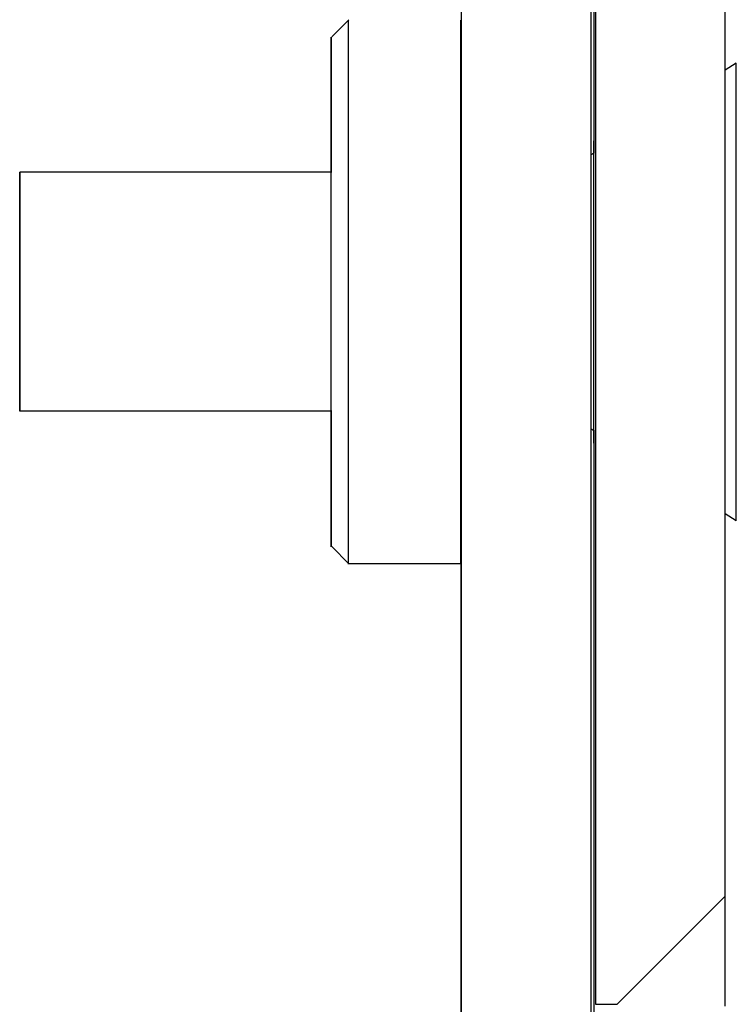
# Model space of a CAD drawing. Extents: x 0 to 2520, y 0 to 1782.
# Drawn here: x 1504 to 1512, y 1405 to 1417 of the extents above; entities that cross this region are included whole.
import ezdxf

# ---------------------------------------------------------------- set-up
doc = ezdxf.new("R2010")
doc.units = 0
doc.header["$LTSCALE"] = 6
doc.layers.add('VISIBLE__ISO_', color=7, linetype='CONTINUOUS')

msp = doc.modelspace()

# ---------------------------------------------------------------- linework, layer by layer
at = {"layer": 'VISIBLE__ISO_'}
for p, q in [((1509.145, 1426.82), (1509.145, 1178.274)), ((1510.645, 1425.259), (1510.645, 1178.274)), ((1510.681, 1424.959), (1510.681, 1414.98)), ((1510.702, 1424.874), (1510.702, 1405.124)), ((1512.202, 1406.374), (1512.202, 1424.874)), ((1507.644, 1416.324), (1507.844, 1416.524)), ((1512.202, 1415.942), (1512.331, 1416.024)), ((1510.645, 1414.958), (1510.681, 1414.981)), ((1507.644, 1414.759), (1504.031, 1414.759)), ((1507.644, 1411.989), (1504.031, 1411.989)), ((1510.645, 1411.791), (1510.681, 1411.768)), ((1510.681, 1411.768), (1510.681, 1305.98)), ((1512.202, 1410.806), (1512.331, 1410.724)), ((1507.644, 1410.424), (1507.844, 1410.224)), ((1509.144, 1410.224), (1507.844, 1410.224)), ((1509.144, 1307.524), (1509.144, 1410.224)), ((1510.952, 1405.124), (1512.202, 1406.374)), ((1510.702, 1405.124), (1510.952, 1405.124))]:
    msp.add_line(p, q, dxfattribs=at)
for points in [[(1507.84, 1410.22, 0), (1507.84, 1410.23, 0), (1507.84, 1410.23, 0), (1507.84, 1410.23, 0), (1507.84, 1410.24, 0), (1507.84, 1410.25, 0), (1507.84, 1410.26, 0), (1507.84, 1410.27, 0), (1507.84, 1410.28, 0), (1507.84, 1410.3, 0), (1507.84, 1410.32, 0), (1507.84, 1410.34, 0), (1507.84, 1410.36, 0), (1507.84, 1410.38, 0), (1507.84, 1410.41, 0), (1507.84, 1410.44, 0), (1507.84, 1410.46, 0), (1507.84, 1410.49, 0), (1507.84, 1410.53, 0), (1507.84, 1410.56, 0), (1507.84, 1410.6, 0), (1507.84, 1410.63, 0), (1507.84, 1410.67, 0), (1507.84, 1410.71, 0), (1507.84, 1410.75, 0), (1507.84, 1410.8, 0), (1507.84, 1410.84, 0), (1507.84, 1410.89, 0), (1507.84, 1410.94, 0), (1507.84, 1410.99, 0), (1507.84, 1411.04, 0), (1507.84, 1411.09, 0), (1507.84, 1411.15, 0), (1507.84, 1411.2, 0), (1507.84, 1411.26, 0), (1507.84, 1411.32, 0), (1507.84, 1411.38, 0), (1507.84, 1411.44, 0), (1507.84, 1411.5, 0), (1507.84, 1411.56, 0), (1507.84, 1411.62, 0), (1507.84, 1411.69, 0), (1507.84, 1411.75, 0), (1507.84, 1411.82, 0), (1507.84, 1411.89, 0), (1507.84, 1411.96, 0), (1507.84, 1412.03, 0), (1507.84, 1412.1, 0), (1507.84, 1412.17, 0), (1507.84, 1412.24, 0), (1507.84, 1412.31, 0), (1507.84, 1412.39, 0), (1507.84, 1412.46, 0), (1507.84, 1412.53, 0), (1507.84, 1412.61, 0), (1507.84, 1412.68, 0), (1507.84, 1412.76, 0), (1507.84, 1412.84, 0), (1507.84, 1412.91, 0), (1507.84, 1412.99, 0), (1507.84, 1413.07, 0), (1507.84, 1413.14, 0), (1507.84, 1413.22, 0), (1507.84, 1413.3, 0), (1507.84, 1413.37, 0), (1507.84, 1413.45, 0), (1507.84, 1413.53, 0), (1507.84, 1413.61, 0), (1507.84, 1413.68, 0), (1507.84, 1413.76, 0), (1507.84, 1413.84, 0), (1507.84, 1413.91, 0), (1507.84, 1413.99, 0), (1507.84, 1414.06, 0), (1507.84, 1414.14, 0), (1507.84, 1414.21, 0), (1507.84, 1414.29, 0), (1507.84, 1414.36, 0), (1507.84, 1414.44, 0), (1507.84, 1414.51, 0), (1507.84, 1414.58, 0), (1507.84, 1414.65, 0), (1507.84, 1414.72, 0), (1507.84, 1414.79, 0), (1507.84, 1414.86, 0), (1507.84, 1414.93, 0), (1507.84, 1414.99, 0), (1507.84, 1415.06, 0), (1507.84, 1415.12, 0), (1507.84, 1415.19, 0), (1507.84, 1415.25, 0), (1507.84, 1415.31, 0), (1507.84, 1415.37, 0), (1507.84, 1415.43, 0), (1507.84, 1415.49, 0), (1507.84, 1415.55, 0), (1507.84, 1415.6, 0), (1507.84, 1415.66, 0), (1507.84, 1415.71, 0), (1507.84, 1415.76, 0), (1507.84, 1415.81, 0), (1507.84, 1415.86, 0), (1507.84, 1415.9, 0), (1507.84, 1415.95, 0), (1507.84, 1415.99, 0), (1507.84, 1416.04, 0), (1507.84, 1416.08, 0), (1507.84, 1416.12, 0), (1507.84, 1416.15, 0), (1507.84, 1416.19, 0), (1507.84, 1416.22, 0), (1507.84, 1416.25, 0), (1507.84, 1416.28, 0), (1507.84, 1416.31, 0), (1507.84, 1416.34, 0), (1507.84, 1416.37, 0), (1507.84, 1416.39, 0), (1507.84, 1416.41, 0), (1507.84, 1416.43, 0), (1507.84, 1416.45, 0), (1507.84, 1416.46, 0), (1507.84, 1416.48, 0), (1507.84, 1416.49, 0), (1507.84, 1416.5, 0), (1507.84, 1416.51, 0), (1507.84, 1416.52, 0), (1507.84, 1416.52, 0), (1507.84, 1416.52, 0), (1507.84, 1416.52, 0)], [(1509.14, 1410.22, 0), (1509.14, 1410.23, 0), (1509.14, 1410.23, 0), (1509.14, 1410.23, 0), (1509.14, 1410.24, 0), (1509.14, 1410.25, 0), (1509.14, 1410.26, 0), (1509.14, 1410.27, 0), (1509.14, 1410.28, 0), (1509.14, 1410.3, 0), (1509.14, 1410.32, 0), (1509.14, 1410.34, 0), (1509.14, 1410.36, 0), (1509.14, 1410.38, 0), (1509.14, 1410.41, 0), (1509.14, 1410.44, 0), (1509.14, 1410.46, 0), (1509.14, 1410.49, 0), (1509.14, 1410.53, 0), (1509.14, 1410.56, 0), (1509.14, 1410.6, 0), (1509.14, 1410.63, 0), (1509.14, 1410.67, 0), (1509.14, 1410.71, 0), (1509.14, 1410.75, 0), (1509.14, 1410.8, 0), (1509.14, 1410.84, 0), (1509.14, 1410.89, 0), (1509.14, 1410.94, 0), (1509.14, 1410.99, 0), (1509.14, 1411.04, 0), (1509.14, 1411.09, 0), (1509.14, 1411.15, 0), (1509.14, 1411.2, 0), (1509.14, 1411.26, 0), (1509.14, 1411.32, 0), (1509.14, 1411.38, 0), (1509.14, 1411.44, 0), (1509.14, 1411.5, 0), (1509.14, 1411.56, 0), (1509.14, 1411.62, 0), (1509.14, 1411.69, 0), (1509.14, 1411.75, 0), (1509.14, 1411.82, 0), (1509.14, 1411.89, 0), (1509.14, 1411.96, 0), (1509.14, 1412.03, 0), (1509.14, 1412.1, 0), (1509.14, 1412.17, 0), (1509.14, 1412.24, 0), (1509.14, 1412.31, 0), (1509.14, 1412.39, 0), (1509.14, 1412.46, 0), (1509.14, 1412.53, 0), (1509.14, 1412.61, 0), (1509.14, 1412.68, 0), (1509.14, 1412.76, 0), (1509.14, 1412.84, 0), (1509.14, 1412.91, 0), (1509.14, 1412.99, 0), (1509.14, 1413.07, 0), (1509.14, 1413.14, 0), (1509.14, 1413.22, 0), (1509.14, 1413.3, 0), (1509.14, 1413.37, 0), (1509.14, 1413.45, 0), (1509.14, 1413.53, 0), (1509.14, 1413.61, 0), (1509.14, 1413.68, 0), (1509.14, 1413.76, 0), (1509.14, 1413.84, 0), (1509.14, 1413.91, 0), (1509.14, 1413.99, 0), (1509.14, 1414.06, 0), (1509.14, 1414.14, 0), (1509.14, 1414.21, 0), (1509.14, 1414.29, 0), (1509.14, 1414.36, 0), (1509.14, 1414.44, 0), (1509.14, 1414.51, 0), (1509.14, 1414.58, 0), (1509.14, 1414.65, 0), (1509.14, 1414.72, 0), (1509.14, 1414.79, 0), (1509.14, 1414.86, 0), (1509.14, 1414.93, 0), (1509.14, 1414.99, 0), (1509.14, 1415.06, 0), (1509.14, 1415.12, 0), (1509.14, 1415.19, 0), (1509.14, 1415.25, 0), (1509.14, 1415.31, 0), (1509.14, 1415.37, 0), (1509.14, 1415.43, 0), (1509.14, 1415.49, 0), (1509.14, 1415.55, 0), (1509.14, 1415.6, 0), (1509.14, 1415.66, 0), (1509.14, 1415.71, 0), (1509.14, 1415.76, 0), (1509.14, 1415.81, 0), (1509.14, 1415.86, 0), (1509.14, 1415.9, 0), (1509.14, 1415.95, 0), (1509.14, 1415.99, 0), (1509.14, 1416.04, 0), (1509.14, 1416.08, 0), (1509.14, 1416.11, 0), (1509.14, 1416.15, 0), (1509.14, 1416.19, 0), (1509.14, 1416.22, 0), (1509.14, 1416.25, 0), (1509.14, 1416.28, 0), (1509.14, 1416.31, 0), (1509.14, 1416.34, 0), (1509.14, 1416.37, 0), (1509.14, 1416.39, 0), (1509.14, 1416.41, 0), (1509.14, 1416.43, 0), (1509.14, 1416.45, 0), (1509.14, 1416.46, 0), (1509.14, 1416.48, 0), (1509.14, 1416.49, 0), (1509.14, 1416.5, 0), (1509.14, 1416.51, 0), (1509.14, 1416.52, 0), (1509.14, 1416.52, 0), (1509.14, 1416.52, 0), (1509.14, 1416.52, 0)], [(1507.64, 1411.99, 0), (1507.64, 1411.88, 0), (1507.64, 1411.78, 0), (1507.64, 1411.68, 0), (1507.64, 1411.58, 0), (1507.64, 1411.48, 0), (1507.64, 1411.39, 0), (1507.64, 1411.3, 0), (1507.64, 1411.22, 0), (1507.64, 1411.14, 0), (1507.64, 1411.06, 0), (1507.64, 1410.98, 0), (1507.64, 1410.91, 0), (1507.64, 1410.85, 0), (1507.64, 1410.79, 0), (1507.64, 1410.73, 0), (1507.64, 1410.68, 0), (1507.64, 1410.63, 0), (1507.64, 1410.59, 0), (1507.64, 1410.55, 0), (1507.64, 1410.52, 0), (1507.64, 1410.49, 0), (1507.64, 1410.47, 0), (1507.64, 1410.45, 0), (1507.64, 1410.44, 0), (1507.64, 1410.43, 0), (1507.64, 1410.42, 0), (1507.64, 1410.43, 0), (1507.64, 1410.43, 0), (1507.64, 1410.45, 0), (1507.64, 1410.46, 0), (1507.64, 1410.48, 0), (1507.64, 1410.51, 0), (1507.64, 1410.54, 0), (1507.64, 1410.58, 0), (1507.64, 1410.62, 0), (1507.64, 1410.67, 0), (1507.64, 1410.72, 0), (1507.64, 1410.78, 0), (1507.64, 1410.84, 0), (1507.64, 1410.9, 0), (1507.64, 1410.97, 0), (1507.64, 1411.04, 0), (1507.64, 1411.12, 0), (1507.64, 1411.2, 0), (1507.64, 1411.28, 0), (1507.64, 1411.37, 0), (1507.64, 1411.46, 0), (1507.64, 1411.56, 0), (1507.64, 1411.66, 0), (1507.64, 1411.76, 0), (1507.64, 1411.86, 0), (1507.64, 1411.97, 0), (1507.64, 1412.08, 0), (1507.64, 1412.19, 0), (1507.64, 1412.3, 0), (1507.64, 1412.41, 0), (1507.64, 1412.53, 0), (1507.64, 1412.65, 0), (1507.64, 1412.77, 0), (1507.64, 1412.89, 0), (1507.64, 1413.01, 0), (1507.64, 1413.13, 0), (1507.64, 1413.25, 0), (1507.64, 1413.37, 0), (1507.64, 1413.5, 0), (1507.64, 1413.62, 0), (1507.64, 1413.74, 0), (1507.64, 1413.86, 0), (1507.64, 1413.98, 0), (1507.64, 1414.1, 0), (1507.64, 1414.22, 0), (1507.64, 1414.33, 0), (1507.64, 1414.45, 0), (1507.64, 1414.56, 0), (1507.64, 1414.67, 0), (1507.64, 1414.78, 0), (1507.64, 1414.89, 0), (1507.64, 1414.99, 0), (1507.64, 1415.09, 0), (1507.64, 1415.19, 0), (1507.64, 1415.29, 0), (1507.64, 1415.38, 0), (1507.64, 1415.46, 0), (1507.64, 1415.55, 0), (1507.64, 1415.63, 0), (1507.64, 1415.71, 0), (1507.64, 1415.78, 0), (1507.64, 1415.85, 0), (1507.64, 1415.91, 0), (1507.64, 1415.97, 0), (1507.64, 1416.03, 0), (1507.64, 1416.08, 0), (1507.64, 1416.13, 0), (1507.64, 1416.17, 0), (1507.64, 1416.2, 0), (1507.64, 1416.24, 0), (1507.64, 1416.26, 0), (1507.64, 1416.29, 0), (1507.64, 1416.3, 0), (1507.64, 1416.32, 0), (1507.64, 1416.32, 0), (1507.64, 1416.32, 0), (1507.64, 1416.32, 0), (1507.64, 1416.31, 0), (1507.64, 1416.3, 0), (1507.64, 1416.28, 0), (1507.64, 1416.26, 0), (1507.64, 1416.23, 0), (1507.64, 1416.2, 0), (1507.64, 1416.16, 0), (1507.64, 1416.12, 0), (1507.64, 1416.07, 0), (1507.64, 1416.02, 0), (1507.64, 1415.96, 0), (1507.64, 1415.9, 0), (1507.64, 1415.83, 0), (1507.64, 1415.76, 0), (1507.64, 1415.69, 0), (1507.64, 1415.61, 0), (1507.64, 1415.53, 0), (1507.64, 1415.45, 0), (1507.64, 1415.36, 0), (1507.64, 1415.27, 0), (1507.64, 1415.17, 0), (1507.64, 1415.07, 0), (1507.64, 1414.97, 0), (1507.64, 1414.87, 0), (1507.64, 1414.76, 0)], [(1512.33, 1410.72, 0), (1512.33, 1410.72, 0), (1512.33, 1410.73, 0), (1512.33, 1410.73, 0), (1512.33, 1410.74, 0), (1512.33, 1410.74, 0), (1512.33, 1410.75, 0), (1512.33, 1410.76, 0), (1512.33, 1410.78, 0), (1512.33, 1410.79, 0), (1512.33, 1410.8, 0), (1512.33, 1410.82, 0), (1512.33, 1410.84, 0), (1512.33, 1410.86, 0), (1512.33, 1410.88, 0), (1512.33, 1410.9, 0), (1512.33, 1410.93, 0), (1512.33, 1410.95, 0), (1512.33, 1410.98, 0), (1512.33, 1411.01, 0), (1512.33, 1411.04, 0), (1512.33, 1411.07, 0), (1512.33, 1411.1, 0), (1512.33, 1411.14, 0), (1512.33, 1411.17, 0), (1512.33, 1411.21, 0), (1512.33, 1411.25, 0), (1512.33, 1411.28, 0), (1512.33, 1411.33, 0), (1512.33, 1411.37, 0), (1512.33, 1411.41, 0), (1512.33, 1411.45, 0), (1512.33, 1411.5, 0), (1512.33, 1411.55, 0), (1512.33, 1411.59, 0), (1512.33, 1411.64, 0), (1512.33, 1411.69, 0), (1512.33, 1411.74, 0), (1512.33, 1411.8, 0), (1512.33, 1411.85, 0), (1512.33, 1411.9, 0), (1512.33, 1411.96, 0), (1512.33, 1412.01, 0), (1512.33, 1412.07, 0), (1512.33, 1412.12, 0), (1512.33, 1412.18, 0), (1512.33, 1412.24, 0), (1512.33, 1412.3, 0), (1512.33, 1412.36, 0), (1512.33, 1412.42, 0), (1512.33, 1412.48, 0), (1512.33, 1412.54, 0), (1512.33, 1412.6, 0), (1512.33, 1412.67, 0), (1512.33, 1412.73, 0), (1512.33, 1412.79, 0), (1512.33, 1412.86, 0), (1512.33, 1412.92, 0), (1512.33, 1412.99, 0), (1512.33, 1413.05, 0), (1512.33, 1413.11, 0), (1512.33, 1413.18, 0), (1512.33, 1413.24, 0), (1512.33, 1413.31, 0), (1512.33, 1413.37, 0), (1512.33, 1413.44, 0), (1512.33, 1413.5, 0), (1512.33, 1413.57, 0), (1512.33, 1413.63, 0), (1512.33, 1413.7, 0), (1512.33, 1413.76, 0), (1512.33, 1413.83, 0), (1512.33, 1413.89, 0), (1512.33, 1413.95, 0), (1512.33, 1414.02, 0), (1512.33, 1414.08, 0), (1512.33, 1414.14, 0), (1512.33, 1414.21, 0), (1512.33, 1414.27, 0), (1512.33, 1414.33, 0), (1512.33, 1414.39, 0), (1512.33, 1414.45, 0), (1512.33, 1414.51, 0), (1512.33, 1414.57, 0), (1512.33, 1414.62, 0), (1512.33, 1414.68, 0), (1512.33, 1414.74, 0), (1512.33, 1414.79, 0), (1512.33, 1414.85, 0), (1512.33, 1414.9, 0), (1512.33, 1414.95, 0), (1512.33, 1415, 0), (1512.33, 1415.06, 0), (1512.33, 1415.11, 0), (1512.33, 1415.15, 0), (1512.33, 1415.2, 0), (1512.33, 1415.25, 0), (1512.33, 1415.29, 0), (1512.33, 1415.34, 0), (1512.33, 1415.38, 0), (1512.33, 1415.42, 0), (1512.33, 1415.46, 0), (1512.33, 1415.5, 0), (1512.33, 1415.54, 0), (1512.33, 1415.58, 0), (1512.33, 1415.61, 0), (1512.33, 1415.65, 0), (1512.33, 1415.68, 0), (1512.33, 1415.71, 0), (1512.33, 1415.74, 0), (1512.33, 1415.77, 0), (1512.33, 1415.8, 0), (1512.33, 1415.82, 0), (1512.33, 1415.85, 0), (1512.33, 1415.87, 0), (1512.33, 1415.89, 0), (1512.33, 1415.91, 0), (1512.33, 1415.93, 0), (1512.33, 1415.94, 0), (1512.33, 1415.96, 0), (1512.33, 1415.97, 0), (1512.33, 1415.99, 0), (1512.33, 1416, 0), (1512.33, 1416, 0), (1512.33, 1416.01, 0), (1512.33, 1416.02, 0), (1512.33, 1416.02, 0), (1512.33, 1416.02, 0), (1512.33, 1416.02, 0)], [(1510.68, 1411.77, 0), (1510.68, 1411.75, 0), (1510.68, 1411.73, 0), (1510.68, 1411.71, 0), (1510.68, 1411.69, 0), (1510.68, 1411.68, 0), (1510.68, 1411.67, 0), (1510.68, 1411.66, 0), (1510.68, 1411.65, 0), (1510.68, 1411.64, 0), (1510.68, 1411.63, 0), (1510.68, 1411.63, 0), (1510.68, 1411.63, 0), (1510.68, 1411.62, 0), (1510.68, 1411.62, 0), (1510.68, 1411.63, 0), (1510.68, 1411.63, 0), (1510.68, 1411.64, 0), (1510.68, 1411.64, 0), (1510.68, 1411.65, 0), (1510.68, 1411.66, 0), (1510.68, 1411.67, 0), (1510.68, 1411.69, 0), (1510.68, 1411.7, 0), (1510.68, 1411.72, 0), (1510.68, 1411.74, 0), (1510.68, 1411.76, 0), (1510.68, 1411.78, 0), (1510.68, 1411.8, 0), (1510.68, 1411.83, 0), (1510.68, 1411.86, 0), (1510.68, 1411.88, 0), (1510.68, 1411.91, 0), (1510.68, 1411.94, 0), (1510.68, 1411.97, 0), (1510.68, 1412.01, 0), (1510.68, 1412.04, 0), (1510.68, 1412.08, 0), (1510.68, 1412.11, 0), (1510.68, 1412.15, 0), (1510.68, 1412.19, 0), (1510.68, 1412.23, 0), (1510.68, 1412.27, 0), (1510.68, 1412.32, 0), (1510.68, 1412.36, 0), (1510.68, 1412.4, 0), (1510.68, 1412.45, 0), (1510.68, 1412.5, 0), (1510.68, 1412.54, 0), (1510.68, 1412.59, 0), (1510.68, 1412.64, 0), (1510.68, 1412.69, 0), (1510.68, 1412.74, 0), (1510.68, 1412.79, 0), (1510.68, 1412.84, 0), (1510.68, 1412.89, 0), (1510.68, 1412.95, 0), (1510.68, 1413, 0), (1510.68, 1413.05, 0), (1510.68, 1413.1, 0), (1510.68, 1413.16, 0), (1510.68, 1413.21, 0), (1510.68, 1413.27, 0), (1510.68, 1413.32, 0), (1510.68, 1413.37, 0), (1510.68, 1413.43, 0), (1510.68, 1413.48, 0), (1510.68, 1413.54, 0), (1510.68, 1413.59, 0), (1510.68, 1413.64, 0), (1510.68, 1413.7, 0), (1510.68, 1413.75, 0), (1510.68, 1413.8, 0), (1510.68, 1413.85, 0), (1510.68, 1413.91, 0), (1510.68, 1413.96, 0), (1510.68, 1414.01, 0), (1510.68, 1414.06, 0), (1510.68, 1414.11, 0), (1510.68, 1414.16, 0), (1510.68, 1414.2, 0), (1510.68, 1414.25, 0), (1510.68, 1414.3, 0), (1510.68, 1414.34, 0), (1510.68, 1414.39, 0), (1510.68, 1414.43, 0), (1510.68, 1414.47, 0), (1510.68, 1414.52, 0), (1510.68, 1414.56, 0), (1510.68, 1414.6, 0), (1510.68, 1414.63, 0), (1510.68, 1414.67, 0), (1510.68, 1414.71, 0), (1510.68, 1414.74, 0), (1510.68, 1414.77, 0), (1510.68, 1414.81, 0), (1510.68, 1414.84, 0), (1510.68, 1414.87, 0), (1510.68, 1414.89, 0), (1510.68, 1414.92, 0), (1510.68, 1414.94, 0), (1510.68, 1414.97, 0), (1510.68, 1414.99, 0), (1510.68, 1415.01, 0), (1510.68, 1415.03, 0), (1510.68, 1415.04, 0), (1510.68, 1415.06, 0), (1510.68, 1415.07, 0), (1510.68, 1415.09, 0), (1510.68, 1415.1, 0), (1510.68, 1415.1, 0), (1510.68, 1415.11, 0), (1510.68, 1415.12, 0), (1510.68, 1415.12, 0), (1510.68, 1415.12, 0), (1510.68, 1415.12, 0), (1510.68, 1415.12, 0), (1510.68, 1415.12, 0), (1510.68, 1415.12, 0), (1510.68, 1415.11, 0), (1510.68, 1415.1, 0), (1510.68, 1415.09, 0), (1510.68, 1415.08, 0), (1510.68, 1415.07, 0), (1510.68, 1415.05, 0), (1510.68, 1415.04, 0), (1510.68, 1415.02, 0), (1510.68, 1415, 0), (1510.68, 1414.98, 0)], [(1507.64, 1411.99, 0), (1507.64, 1411.97, 0), (1507.64, 1411.96, 0), (1507.64, 1411.94, 0), (1507.64, 1411.93, 0), (1507.64, 1411.92, 0), (1507.64, 1411.91, 0), (1507.64, 1411.9, 0), (1507.64, 1411.89, 0), (1507.64, 1411.88, 0), (1507.64, 1411.88, 0), (1507.64, 1411.88, 0), (1507.64, 1411.87, 0), (1507.64, 1411.87, 0), (1507.64, 1411.88, 0), (1507.64, 1411.88, 0), (1507.64, 1411.88, 0), (1507.64, 1411.89, 0), (1507.64, 1411.89, 0), (1507.64, 1411.9, 0), (1507.64, 1411.91, 0), (1507.64, 1411.92, 0), (1507.64, 1411.93, 0), (1507.64, 1411.95, 0), (1507.64, 1411.96, 0), (1507.64, 1411.98, 0), (1507.64, 1411.99, 0), (1507.64, 1412.01, 0), (1507.64, 1412.03, 0), (1507.64, 1412.06, 0), (1507.64, 1412.08, 0), (1507.64, 1412.1, 0), (1507.64, 1412.13, 0), (1507.64, 1412.15, 0), (1507.64, 1412.18, 0), (1507.64, 1412.21, 0), (1507.64, 1412.24, 0), (1507.64, 1412.27, 0), (1507.64, 1412.3, 0), (1507.64, 1412.33, 0), (1507.64, 1412.37, 0), (1507.64, 1412.4, 0), (1507.64, 1412.44, 0), (1507.64, 1412.47, 0), (1507.64, 1412.51, 0), (1507.64, 1412.55, 0), (1507.64, 1412.59, 0), (1507.64, 1412.63, 0), (1507.64, 1412.67, 0), (1507.64, 1412.71, 0), (1507.64, 1412.75, 0), (1507.64, 1412.79, 0), (1507.64, 1412.83, 0), (1507.64, 1412.88, 0), (1507.64, 1412.92, 0), (1507.64, 1412.96, 0), (1507.64, 1413.01, 0), (1507.64, 1413.05, 0), (1507.64, 1413.1, 0), (1507.64, 1413.14, 0), (1507.64, 1413.19, 0), (1507.64, 1413.24, 0), (1507.64, 1413.28, 0), (1507.64, 1413.33, 0), (1507.64, 1413.37, 0), (1507.64, 1413.42, 0), (1507.64, 1413.47, 0), (1507.64, 1413.51, 0), (1507.64, 1413.56, 0), (1507.64, 1413.6, 0), (1507.64, 1413.65, 0), (1507.64, 1413.69, 0), (1507.64, 1413.74, 0), (1507.64, 1413.78, 0), (1507.64, 1413.83, 0), (1507.64, 1413.87, 0), (1507.64, 1413.91, 0), (1507.64, 1413.96, 0), (1507.64, 1414, 0), (1507.64, 1414.04, 0), (1507.64, 1414.08, 0), (1507.64, 1414.12, 0), (1507.64, 1414.16, 0), (1507.64, 1414.2, 0), (1507.64, 1414.24, 0), (1507.64, 1414.28, 0), (1507.64, 1414.31, 0), (1507.64, 1414.35, 0), (1507.64, 1414.38, 0), (1507.64, 1414.42, 0), (1507.64, 1414.45, 0), (1507.64, 1414.48, 0), (1507.64, 1414.51, 0), (1507.64, 1414.54, 0), (1507.64, 1414.57, 0), (1507.64, 1414.6, 0), (1507.64, 1414.62, 0), (1507.64, 1414.65, 0), (1507.64, 1414.67, 0), (1507.64, 1414.69, 0), (1507.64, 1414.71, 0), (1507.64, 1414.73, 0), (1507.64, 1414.75, 0), (1507.64, 1414.77, 0), (1507.64, 1414.79, 0), (1507.64, 1414.8, 0), (1507.64, 1414.82, 0), (1507.64, 1414.83, 0), (1507.64, 1414.84, 0), (1507.64, 1414.85, 0), (1507.64, 1414.86, 0), (1507.64, 1414.86, 0), (1507.64, 1414.87, 0), (1507.64, 1414.87, 0), (1507.64, 1414.87, 0), (1507.64, 1414.87, 0), (1507.64, 1414.87, 0), (1507.64, 1414.87, 0), (1507.64, 1414.87, 0), (1507.64, 1414.86, 0), (1507.64, 1414.86, 0), (1507.64, 1414.85, 0), (1507.64, 1414.84, 0), (1507.64, 1414.83, 0), (1507.64, 1414.82, 0), (1507.64, 1414.81, 0), (1507.64, 1414.79, 0), (1507.64, 1414.78, 0), (1507.64, 1414.76, 0)], [(1504.03, 1414.76, 0), (1504.03, 1414.76, 0), (1504.03, 1414.75, 0), (1504.03, 1414.74, 0), (1504.03, 1414.73, 0), (1504.03, 1414.72, 0), (1504.03, 1414.7, 0), (1504.03, 1414.68, 0), (1504.03, 1414.65, 0), (1504.03, 1414.63, 0), (1504.03, 1414.6, 0), (1504.03, 1414.56, 0), (1504.03, 1414.53, 0), (1504.03, 1414.49, 0), (1504.03, 1414.44, 0), (1504.03, 1414.4, 0), (1504.03, 1414.35, 0), (1504.03, 1414.3, 0), (1504.03, 1414.25, 0), (1504.03, 1414.2, 0), (1504.03, 1414.14, 0), (1504.03, 1414.09, 0), (1504.03, 1414.03, 0), (1504.03, 1413.97, 0), (1504.03, 1413.9, 0), (1504.03, 1413.84, 0), (1504.03, 1413.78, 0), (1504.03, 1413.71, 0), (1504.03, 1413.64, 0), (1504.03, 1413.58, 0), (1504.03, 1413.51, 0), (1504.03, 1413.44, 0), (1504.03, 1413.37, 0), (1504.03, 1413.31, 0), (1504.03, 1413.24, 0), (1504.03, 1413.17, 0), (1504.03, 1413.1, 0), (1504.03, 1413.04, 0), (1504.03, 1412.97, 0), (1504.03, 1412.91, 0), (1504.03, 1412.84, 0), (1504.03, 1412.78, 0), (1504.03, 1412.72, 0), (1504.03, 1412.66, 0), (1504.03, 1412.6, 0), (1504.03, 1412.55, 0), (1504.03, 1412.5, 0), (1504.03, 1412.44, 0), (1504.03, 1412.39, 0), (1504.03, 1412.35, 0), (1504.03, 1412.3, 0), (1504.03, 1412.26, 0), (1504.03, 1412.22, 0), (1504.03, 1412.19, 0), (1504.03, 1412.15, 0), (1504.03, 1412.12, 0), (1504.03, 1412.09, 0), (1504.03, 1412.07, 0), (1504.03, 1412.05, 0), (1504.03, 1412.03, 0), (1504.03, 1412.02, 0), (1504.03, 1412, 0), (1504.03, 1412, 0), (1504.03, 1411.99, 0), (1504.03, 1411.99, 0), (1504.03, 1411.99, 0), (1504.03, 1412, 0), (1504.03, 1412, 0), (1504.03, 1412.02, 0), (1504.03, 1412.03, 0), (1504.03, 1412.05, 0), (1504.03, 1412.07, 0), (1504.03, 1412.09, 0), (1504.03, 1412.12, 0), (1504.03, 1412.15, 0), (1504.03, 1412.19, 0), (1504.03, 1412.22, 0), (1504.03, 1412.26, 0), (1504.03, 1412.3, 0), (1504.03, 1412.35, 0), (1504.03, 1412.39, 0), (1504.03, 1412.44, 0), (1504.03, 1412.5, 0), (1504.03, 1412.55, 0), (1504.03, 1412.6, 0), (1504.03, 1412.66, 0), (1504.03, 1412.72, 0), (1504.03, 1412.78, 0), (1504.03, 1412.84, 0), (1504.03, 1412.91, 0), (1504.03, 1412.97, 0), (1504.03, 1413.04, 0), (1504.03, 1413.1, 0), (1504.03, 1413.17, 0), (1504.03, 1413.24, 0), (1504.03, 1413.31, 0), (1504.03, 1413.37, 0), (1504.03, 1413.44, 0), (1504.03, 1413.51, 0), (1504.03, 1413.58, 0), (1504.03, 1413.64, 0), (1504.03, 1413.71, 0), (1504.03, 1413.78, 0), (1504.03, 1413.84, 0), (1504.03, 1413.9, 0), (1504.03, 1413.97, 0), (1504.03, 1414.03, 0), (1504.03, 1414.09, 0), (1504.03, 1414.14, 0), (1504.03, 1414.2, 0), (1504.03, 1414.25, 0), (1504.03, 1414.3, 0), (1504.03, 1414.35, 0), (1504.03, 1414.4, 0), (1504.03, 1414.44, 0), (1504.03, 1414.49, 0), (1504.03, 1414.53, 0), (1504.03, 1414.56, 0), (1504.03, 1414.6, 0), (1504.03, 1414.63, 0), (1504.03, 1414.65, 0), (1504.03, 1414.68, 0), (1504.03, 1414.7, 0), (1504.03, 1414.72, 0), (1504.03, 1414.73, 0), (1504.03, 1414.74, 0), (1504.03, 1414.75, 0), (1504.03, 1414.76, 0), (1504.03, 1414.76, 0)], [(1512.2, 1406.37, 0), (1512.2, 1406.37, 0), (1512.2, 1406.37, 0), (1512.2, 1406.37, 0), (1512.2, 1406.36, 0), (1512.2, 1406.35, 0), (1512.2, 1406.34, 0), (1512.2, 1406.33, 0), (1512.2, 1406.31, 0), (1512.2, 1406.3, 0), (1512.2, 1406.28, 0), (1512.2, 1406.26, 0), (1512.2, 1406.24, 0), (1512.2, 1406.22, 0), (1512.2, 1406.2, 0), (1512.2, 1406.17, 0), (1512.2, 1406.14, 0), (1512.2, 1406.11, 0), (1512.2, 1406.08, 0), (1512.2, 1406.05, 0), (1512.2, 1406.02, 0), (1512.2, 1405.98, 0), (1512.2, 1405.94, 0), (1512.2, 1405.91, 0), (1512.2, 1405.86, 0), (1512.2, 1405.82, 0), (1512.2, 1405.78, 0), (1512.2, 1405.74, 0), (1512.2, 1405.69, 0), (1512.2, 1405.64, 0), (1512.2, 1405.59, 0), (1512.2, 1405.54, 0), (1512.2, 1405.49, 0), (1512.2, 1405.44, 0), (1512.2, 1405.39, 0), (1512.2, 1405.33, 0), (1512.2, 1405.27, 0), (1512.2, 1405.22, 0), (1512.2, 1405.16, 0), (1512.2, 1405.1, 0)]]:
    msp.add_polyline3d(points, dxfattribs=at)

doc.saveas('drawing.dxf')
